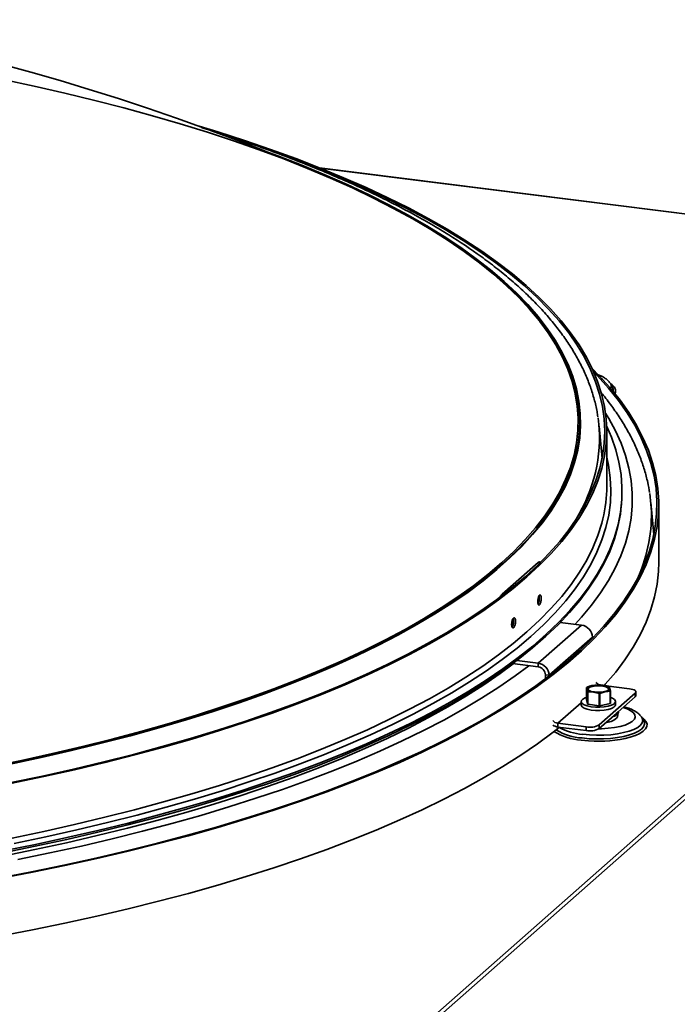
# Model space of a CAD drawing. Units: inches. Extents: x 0 to 154, y 0 to 99.
# Drawn here: x 143 to 146, y 38 to 42 of the extents above; entities that cross this region are included whole.
import ezdxf

# ---------------------------------------------------------------- set-up
doc = ezdxf.new("R2010")
doc.units = ezdxf.units.IN
doc.header["$MEASUREMENT"] = 0
doc.layers.add('SLD-0', color=7, linetype='Continuous')

msp = doc.modelspace()

# ---------------------------------------------------------------- linework, layer by layer
at = {"layer": 'SLD-0', "color": 7, "linetype": 'Continuous', "lineweight": 35}
for p, q in [((143.4016, 42.0422), (143.5292, 42.0152)), ((143.5292, 42.0152), (143.6541, 41.9869)), ((143.6541, 41.9869), (143.7765, 41.9574)), ((143.7765, 41.9574), (143.896, 41.9266)), ((143.896, 41.9266), (144.0127, 41.8947)), ((144.0127, 41.8947), (144.1263, 41.8615)), ((144.1263, 41.8615), (144.2369, 41.8272)), ((144.2037, 41.8515), (144.2794, 41.8283)), ((144.2369, 41.8272), (144.3442, 41.7918)), ((144.2794, 41.8283), (144.3889, 41.7929)), ((144.3442, 41.7918), (144.4483, 41.7553)), ((144.3648, 41.797), (144.383, 41.7909)), ((144.383, 41.7909), (144.489, 41.7546)), ((144.3889, 41.7929), (144.4951, 41.7565)), ((144.4483, 41.7553), (144.5489, 41.7178)), ((144.489, 41.7546), (144.5917, 41.7172)), ((144.4951, 41.7565), (144.5979, 41.719)), ((144.5415, 41.7223), (144.5539, 41.7175)), ((144.5489, 41.7178), (144.6461, 41.6792)), ((144.5539, 41.7175), (144.6285, 41.6881)), ((144.5917, 41.7172), (144.691, 41.6787)), ((144.5979, 41.719), (144.6974, 41.6805)), ((144.6461, 41.6792), (144.7397, 41.6397)), ((144.691, 41.6787), (144.7867, 41.6393)), ((147.7531, 41.2961), (144.6953, 41.6813)), ((144.6974, 41.6805), (144.7932, 41.641)), ((144.7397, 41.6397), (144.8295, 41.5992)), ((144.7867, 41.6393), (144.8788, 41.599)), ((144.7932, 41.641), (144.8855, 41.6006)), ((144.8295, 41.5992), (144.9157, 41.5579)), ((144.8788, 41.599), (144.9672, 41.5577)), ((144.8855, 41.6006), (144.9741, 41.5593)), ((144.9157, 41.5579), (144.9979, 41.5156)), ((144.9672, 41.5577), (145.0518, 41.5156)), ((144.9741, 41.5593), (145.0588, 41.5171)), ((144.9979, 41.5156), (145.0763, 41.4726)), ((145.0518, 41.5156), (145.1326, 41.4726)), ((145.0588, 41.5171), (145.1397, 41.474)), ((145.0763, 41.4726), (145.1507, 41.4288)), ((145.1326, 41.4726), (145.2095, 41.4288)), ((145.1397, 41.474), (145.2167, 41.4302)), ((145.1507, 41.4288), (145.221, 41.3842)), ((145.2095, 41.4288), (145.2823, 41.3843)), ((145.2167, 41.4302), (145.2897, 41.3856)), ((145.221, 41.3842), (145.2871, 41.339)), ((145.2823, 41.3843), (145.3511, 41.3391)), ((145.2897, 41.3856), (145.3586, 41.3403)), ((145.2871, 41.339), (145.3491, 41.2931)), ((145.3511, 41.3391), (145.4157, 41.2932)), ((145.3586, 41.3403), (145.4233, 41.2943)), ((145.3491, 41.2931), (145.4068, 41.2465)), ((145.4157, 41.2932), (145.4762, 41.2466)), ((145.4233, 41.2943), (145.4839, 41.2477)), ((145.4068, 41.2465), (145.4603, 41.1994)), ((145.4762, 41.2466), (145.5324, 41.1995)), ((145.4839, 41.2477), (145.5402, 41.2005)), ((145.4603, 41.1994), (145.5093, 41.1518)), ((145.5324, 41.1995), (145.5843, 41.1518)), ((145.5402, 41.2005), (145.5922, 41.1527)), ((145.5093, 41.1518), (145.554, 41.1037)), ((145.5843, 41.1518), (145.6319, 41.1037)), ((145.5922, 41.1527), (145.6398, 41.1045)), ((145.554, 41.1037), (145.5942, 41.0552)), ((145.6319, 41.1037), (145.6751, 41.055)), ((145.6398, 41.1045), (145.6831, 41.0558)), ((145.5942, 41.0552), (145.5956, 41.0534)), ((145.6751, 41.055), (145.7138, 41.006)), ((145.6831, 41.0558), (145.7219, 41.0067)), ((145.7138, 41.006), (145.7481, 40.9566)), ((145.7219, 41.0067), (145.7563, 40.9572)), ((145.7481, 40.9566), (145.7779, 40.9069)), ((145.7563, 40.9572), (145.7861, 40.9074)), ((145.7779, 40.9069), (145.8032, 40.8569)), ((145.7861, 40.9074), (145.8115, 40.8573)), ((145.8032, 40.8569), (145.824, 40.8066)), ((145.839, 40.8309), (145.8098, 40.8608)), ((145.8115, 40.8573), (145.8323, 40.807)), ((145.832, 40.8302), (145.8163, 40.8465)), ((145.824, 40.8066), (145.8402, 40.7562)), ((145.8767, 40.7803), (145.832, 40.8302)), ((145.8323, 40.807), (145.8485, 40.7565)), ((145.8837, 40.781), (145.839, 40.8309)), ((145.8834, 40.8005), (145.8843, 40.7992)), ((145.8918, 40.7871), (145.8843, 40.7992)), ((145.8402, 40.7562), (145.8518, 40.7056)), ((145.8485, 40.7565), (145.8601, 40.7058)), ((145.9169, 40.7301), (145.8767, 40.7803)), ((145.924, 40.7307), (145.8837, 40.781)), ((145.8932, 40.7848), (145.8918, 40.7871)), ((145.9526, 40.6795), (145.9169, 40.7301)), ((145.9597, 40.68), (145.924, 40.7307)), ((145.8518, 40.7056), (145.8588, 40.655)), ((145.8601, 40.7058), (145.8672, 40.6551)), ((145.9838, 40.6285), (145.9526, 40.6795)), ((145.991, 40.629), (145.9597, 40.68)), ((145.8339, 40.6592), (145.8374, 40.6322)), ((145.8588, 40.655), (145.8613, 40.6043)), ((145.8672, 40.6551), (145.8696, 40.6043)), ((145.8374, 40.6322), (145.8403, 40.5901)), ((145.8504, 40.4927), (145.8382, 40.6247)), ((145.8613, 40.6043), (145.8591, 40.5536)), ((145.8696, 40.6043), (145.8674, 40.5535)), ((145.8692, 40.6237), (145.8884, 40.5795)), ((145.8696, 40.3786), (145.8696, 40.6028)), ((146.0104, 40.5773), (145.9838, 40.6285)), ((146.0176, 40.5776), (145.991, 40.629)), ((145.8884, 40.5795), (145.9061, 40.5286)), ((146.0324, 40.5258), (146.0104, 40.5773)), ((146.0397, 40.5261), (146.0176, 40.5776)), ((145.8591, 40.5536), (145.8523, 40.5029)), ((145.8674, 40.5535), (145.8607, 40.5028)), ((145.9061, 40.5286), (145.9193, 40.4776)), ((146.0498, 40.4741), (146.0324, 40.5258)), ((146.0571, 40.4743), (146.0397, 40.5261)), ((145.8523, 40.5029), (145.841, 40.4523)), ((145.8607, 40.5028), (145.8493, 40.4521)), ((145.9193, 40.4776), (145.9278, 40.4266)), ((146.0627, 40.4223), (146.0498, 40.4741)), ((146.07, 40.4224), (146.0571, 40.4743)), ((145.841, 40.4523), (145.8251, 40.4019)), ((145.8493, 40.4521), (145.8334, 40.4016)), ((145.8251, 40.4019), (145.8046, 40.3517)), ((145.8334, 40.4016), (145.8128, 40.3513)), ((145.9278, 40.4266), (145.9317, 40.3754)), ((146.0709, 40.3703), (146.0627, 40.4223)), ((146.0782, 40.3704), (146.07, 40.4224)), ((145.9317, 40.3754), (145.931, 40.3242)), ((146.0744, 40.3183), (146.0709, 40.3703)), ((146.0818, 40.3184), (146.0782, 40.3704)), ((145.8046, 40.3517), (145.7796, 40.3016)), ((145.8128, 40.3513), (145.7878, 40.3012)), ((145.931, 40.3242), (145.9257, 40.2731)), ((146.0451, 40.3489), (146.0502, 40.3061)), ((146.0617, 40.182), (146.0496, 40.3129)), ((146.0734, 40.2663), (146.0744, 40.3183)), ((146.0807, 40.2663), (146.0818, 40.3184)), ((145.7796, 40.3016), (145.75, 40.2519)), ((145.7878, 40.3012), (145.7582, 40.2513)), ((145.9257, 40.2731), (145.9158, 40.222)), ((145.9288, 40.2971), (145.925, 40.2653)), ((145.9288, 40.2971), (145.9295, 40.305)), ((146.0502, 40.3061), (146.0518, 40.2759)), ((146.0819, 40.0687), (146.0819, 40.3044)), ((145.75, 40.2519), (145.716, 40.2025)), ((145.7582, 40.2513), (145.7241, 40.2018)), ((145.925, 40.2653), (145.915, 40.2142)), ((146.0676, 40.2144), (146.0734, 40.2663)), ((146.075, 40.2142), (146.0807, 40.2663)), ((145.716, 40.2025), (145.6775, 40.1534)), ((145.7241, 40.2018), (145.6855, 40.1527)), ((145.915, 40.2142), (145.9005, 40.1633)), ((145.9158, 40.222), (145.9012, 40.1711)), ((146.0573, 40.1625), (146.0676, 40.2144)), ((146.0627, 40.1866), (146.0602, 40.198)), ((146.0646, 40.1623), (146.075, 40.2142)), ((145.6775, 40.1534), (145.6346, 40.1048)), ((145.6855, 40.1527), (145.6425, 40.1039)), ((145.9005, 40.1633), (145.8814, 40.1125)), ((145.9012, 40.1711), (145.8821, 40.1203)), ((146.0423, 40.1107), (146.0573, 40.1625)), ((146.0496, 40.1104), (146.0646, 40.1623)), ((146.0627, 40.1865), (146.0627, 40.1866)), ((145.8814, 40.1125), (145.8577, 40.0619)), ((145.8821, 40.1203), (145.8584, 40.0697)), ((145.6346, 40.1048), (145.5873, 40.0566)), ((145.6425, 40.1039), (145.5951, 40.0557)), ((146.0228, 40.0591), (146.0423, 40.1107)), ((146.03, 40.0588), (146.0496, 40.1104)), ((145.5888, 40.0675), (145.4415, 39.9376)), ((145.5873, 40.0566), (145.5356, 40.0089)), ((145.5951, 40.0557), (145.5434, 40.0079)), ((145.5888, 40.0675), (145.5917, 40.0693)), ((145.5917, 40.0693), (145.5941, 40.0696)), ((145.5998, 40.0688), (145.5941, 40.0696)), ((145.8577, 40.0619), (145.8295, 40.0116)), ((145.8584, 40.0697), (145.8302, 40.0194)), ((145.9986, 40.0077), (146.0228, 40.0591)), ((146.0058, 40.0073), (146.03, 40.0588)), ((146.075, 39.9785), (146.0807, 40.0306)), ((146.0807, 40.0306), (146.0819, 40.0687)), ((145.5356, 40.0089), (145.4796, 39.9617)), ((145.5434, 40.0079), (145.4873, 39.9607)), ((145.8295, 40.0116), (145.7967, 39.9616)), ((145.8302, 40.0194), (145.7974, 39.9694)), ((145.9699, 39.9566), (145.9986, 40.0077)), ((145.9771, 39.9561), (146.0058, 40.0073)), ((145.4796, 39.9617), (145.4194, 39.9151)), ((145.4873, 39.9607), (145.427, 39.914)), ((145.7967, 39.9616), (145.7595, 39.912)), ((145.7974, 39.9694), (145.7602, 39.9198)), ((145.9366, 39.9058), (145.9699, 39.9566)), ((145.9438, 39.9053), (145.9771, 39.9561)), ((146.0646, 39.9266), (146.075, 39.9785)), ((145.4194, 39.9151), (145.355, 39.8692)), ((145.427, 39.914), (145.3625, 39.868)), ((145.5908, 39.922), (145.5907, 39.9252)), ((145.7595, 39.912), (145.7178, 39.8628)), ((145.7602, 39.9198), (145.7185, 39.8705)), ((146.0496, 39.8747), (146.0646, 39.9266)), ((145.355, 39.8692), (145.2865, 39.8239)), ((145.7185, 39.8705), (145.6723, 39.8217)), ((145.8988, 39.8554), (145.9366, 39.9058)), ((145.9059, 39.8547), (145.9438, 39.9053)), ((146.03, 39.8231), (146.0496, 39.8747)), ((145.3625, 39.868), (145.2939, 39.8226)), ((145.4847, 39.8284), (145.4844, 39.8334)), ((145.7178, 39.8628), (145.6716, 39.8139)), ((145.8566, 39.8053), (145.8988, 39.8554)), ((145.8636, 39.8046), (145.9059, 39.8547)), ((145.2865, 39.8239), (145.2139, 39.7794)), ((145.2939, 39.8226), (145.2212, 39.778)), ((145.5896, 39.6552), (145.7664, 39.8111)), ((145.6716, 39.8139), (145.6211, 39.7656)), ((145.6723, 39.8217), (145.6218, 39.7734)), ((145.6796, 39.822), (145.7664, 39.8111)), ((145.8099, 39.7557), (145.8566, 39.8053)), ((145.8168, 39.7549), (145.8636, 39.8046)), ((146.0058, 39.7716), (146.03, 39.8231)), ((145.2139, 39.7794), (145.1373, 39.7356)), ((145.2212, 39.778), (145.1444, 39.7341)), ((145.6211, 39.7656), (145.5663, 39.7178)), ((145.6218, 39.7734), (145.567, 39.7256)), ((145.8109, 39.7621), (145.6341, 39.6062)), ((145.7588, 39.7066), (145.8099, 39.7557)), ((145.7656, 39.7057), (145.8168, 39.7549)), ((145.8111, 39.7569), (145.8109, 39.7621)), ((145.9771, 39.7204), (146.0058, 39.7716)), ((145.1373, 39.7356), (145.0567, 39.6925)), ((145.1444, 39.7341), (145.0638, 39.691)), ((145.5663, 39.7178), (145.5072, 39.6706)), ((145.567, 39.7256), (145.5078, 39.6783)), ((145.9438, 39.6696), (145.9771, 39.7204)), ((145.0567, 39.6925), (144.9723, 39.6503)), ((145.0638, 39.691), (144.9792, 39.6488)), ((145.5072, 39.6706), (145.4438, 39.624)), ((145.5078, 39.6783), (145.4445, 39.6317)), ((145.7033, 39.658), (145.7588, 39.7066)), ((145.7101, 39.657), (145.7656, 39.7057)), ((145.9059, 39.619), (145.9438, 39.6696)), ((144.9723, 39.6503), (144.8842, 39.609)), ((144.9792, 39.6488), (144.8909, 39.6074)), ((145.4445, 39.6317), (145.3769, 39.5858)), ((145.4843, 39.6534), (145.5896, 39.6401)), ((145.5015, 39.6663), (145.5896, 39.6552)), ((145.5896, 39.6401), (145.5896, 39.6552)), ((145.6435, 39.6099), (145.7033, 39.658)), ((145.6502, 39.6089), (145.7101, 39.657)), ((144.8842, 39.609), (144.7923, 39.5686)), ((144.8909, 39.6074), (144.7988, 39.5669)), ((145.4438, 39.624), (145.3763, 39.5781)), ((145.5795, 39.5625), (145.6435, 39.6099)), ((145.5861, 39.5615), (145.6502, 39.6089)), ((145.6341, 39.6062), (145.6192, 39.6076)), ((145.6192, 39.6076), (145.6197, 39.5919)), ((145.6341, 39.6062), (145.6343, 39.6028)), ((145.8636, 39.5689), (145.9059, 39.619)), ((144.7923, 39.5686), (144.6968, 39.5291)), ((144.7988, 39.5669), (144.7032, 39.5274)), ((145.3763, 39.5781), (145.3046, 39.5328)), ((145.3769, 39.5858), (145.3053, 39.5405)), ((145.5112, 39.5157), (145.5795, 39.5625)), ((145.5178, 39.5146), (145.5861, 39.5615)), ((145.7864, 39.5556), (145.7864, 39.5054)), ((145.7885, 39.552), (145.7892, 39.5541)), ((145.7886, 39.55), (145.7885, 39.552)), ((145.7907, 39.5387), (145.7886, 39.55)), ((145.7892, 39.5541), (145.7906, 39.5561)), ((145.7906, 39.5561), (145.7929, 39.558)), ((145.7957, 39.558), (145.7913, 39.5533)), ((145.7913, 39.5533), (145.7918, 39.5485)), ((145.7918, 39.5485), (145.7969, 39.5439)), ((145.7929, 39.558), (145.7958, 39.5597)), ((145.7947, 39.5528), (145.7934, 39.5479)), ((145.7934, 39.5479), (145.795, 39.5451)), ((145.8009, 39.5572), (145.7947, 39.5528)), ((145.8043, 39.5619), (145.7957, 39.558)), ((145.7958, 39.5597), (145.7995, 39.5614)), ((145.7995, 39.5614), (145.8037, 39.5629)), ((145.8113, 39.5606), (145.8009, 39.5572)), ((145.8037, 39.5629), (145.8085, 39.5641)), ((145.8163, 39.5647), (145.8043, 39.5619)), ((145.8047, 39.5632), (145.8046, 39.5631)), ((145.8245, 39.5626), (145.8113, 39.5606)), ((145.8303, 39.566), (145.8163, 39.5647)), ((145.8391, 39.5631), (145.8245, 39.5626)), ((145.8449, 39.5657), (145.8303, 39.566)), ((145.8532, 39.5618), (145.8391, 39.5631)), ((145.8585, 39.5639), (145.8449, 39.5657)), ((145.8651, 39.559), (145.8532, 39.5618)), ((145.8695, 39.5607), (145.8585, 39.5639)), ((145.8597, 39.5646), (145.8636, 39.5689)), ((145.8734, 39.555), (145.8651, 39.559)), ((145.8676, 39.5626), (145.9618, 39.5508)), ((145.8768, 39.5565), (145.8695, 39.5607)), ((145.8772, 39.5503), (145.8734, 39.555)), ((145.8759, 39.5454), (145.8772, 39.5503)), ((145.8796, 39.5517), (145.8768, 39.5565)), ((145.8777, 39.5469), (145.8796, 39.5517)), ((145.8798, 39.5582), (145.882, 39.5526)), ((145.8814, 39.5486), (145.88, 39.5466)), ((145.8821, 39.5506), (145.8814, 39.5486)), ((145.882, 39.5526), (145.8821, 39.5506)), ((145.9691, 39.5496), (145.9618, 39.5508)), ((145.9756, 39.5479), (145.9691, 39.5496)), ((145.981, 39.5458), (145.9756, 39.5479)), ((144.6968, 39.5291), (144.5977, 39.4906)), ((144.7032, 39.5274), (144.604, 39.4888)), ((145.3046, 39.5328), (145.2289, 39.4883)), ((145.3053, 39.5405), (145.2296, 39.496)), ((145.4389, 39.4697), (145.5112, 39.5157)), ((145.4453, 39.4685), (145.5178, 39.5146)), ((145.7661, 39.5024), (145.7717, 39.5082)), ((145.7717, 39.5082), (145.7816, 39.5134)), ((145.7816, 39.5134), (145.7864, 39.5151)), ((145.7907, 39.4885), (145.7907, 39.5387)), ((145.7923, 39.5379), (145.7923, 39.4878)), ((145.7969, 39.5439), (145.8062, 39.5401)), ((145.8062, 39.5401), (145.8187, 39.5376)), ((145.8385, 39.5307), (145.8154, 39.5372)), ((145.8187, 39.5376), (145.8329, 39.5365)), ((145.8329, 39.5365), (145.8474, 39.5371)), ((145.8385, 39.4805), (145.8385, 39.5307)), ((145.9861, 39.5329), (145.8388, 39.4029)), ((145.8411, 39.5308), (145.8411, 39.4806)), ((145.8474, 39.5371), (145.8606, 39.5392)), ((145.8606, 39.5392), (145.8711, 39.5426)), ((145.8669, 39.5398), (145.8621, 39.5385)), ((145.8711, 39.5412), (145.8669, 39.5398)), ((145.8711, 39.5426), (145.8777, 39.5469)), ((145.8748, 39.5429), (145.8711, 39.5412)), ((145.8777, 39.5447), (145.8748, 39.5429)), ((145.8756, 39.5451), (145.8759, 39.5454)), ((145.88, 39.5466), (145.8777, 39.5447)), ((145.883, 39.4903), (145.883, 39.5405)), ((145.8842, 39.5413), (145.8842, 39.4911)), ((145.8842, 39.5151), (145.893, 39.5117)), ((145.893, 39.5117), (145.9014, 39.5062)), ((145.9861, 39.5178), (145.9162, 39.4561)), ((145.9851, 39.5435), (145.981, 39.5458)), ((145.9877, 39.5409), (145.9851, 39.5435)), ((145.9861, 39.5329), (145.9882, 39.5355)), ((145.9861, 39.5329), (145.9861, 39.5178)), ((145.9882, 39.5204), (145.9861, 39.5178)), ((145.9887, 39.5382), (145.9877, 39.5409)), ((145.9882, 39.5355), (145.9887, 39.5382)), ((145.9888, 39.5227), (145.9882, 39.5204)), ((145.9888, 39.5227), (145.9888, 39.5378)), ((144.5977, 39.4906), (144.4952, 39.4532)), ((144.604, 39.4888), (144.5013, 39.4513)), ((145.2289, 39.4883), (145.1493, 39.4445)), ((145.2296, 39.496), (145.1499, 39.4522)), ((145.3624, 39.4243), (145.4389, 39.4697)), ((145.3688, 39.4231), (145.4453, 39.4685)), ((145.765, 39.4983), (145.765, 39.485)), ((145.7652, 39.483), (145.765, 39.485)), ((145.7652, 39.4963), (145.7661, 39.5024)), ((145.7692, 39.4903), (145.7652, 39.4963)), ((145.7692, 39.4771), (145.7652, 39.483)), ((145.7776, 39.4849), (145.7692, 39.4903)), ((145.7776, 39.4716), (145.7692, 39.4771)), ((145.7899, 39.4804), (145.7776, 39.4849)), ((145.7899, 39.4671), (145.7776, 39.4716)), ((145.7907, 39.4885), (145.7864, 39.5054)), ((145.8054, 39.4771), (145.7899, 39.4804)), ((145.8054, 39.4638), (145.7899, 39.4671)), ((145.8385, 39.4805), (145.7923, 39.4878)), ((145.8229, 39.4752), (145.8054, 39.4771)), ((145.8412, 39.4749), (145.8229, 39.4752)), ((145.883, 39.4903), (145.8411, 39.4806)), ((145.8592, 39.4762), (145.8412, 39.4749)), ((145.8755, 39.479), (145.8592, 39.4762)), ((145.889, 39.4832), (145.8755, 39.479)), ((145.889, 39.4699), (145.8755, 39.4658)), ((145.8989, 39.4883), (145.889, 39.4832)), ((145.8989, 39.4751), (145.889, 39.4699)), ((145.9045, 39.4941), (145.8989, 39.4883)), ((145.9045, 39.4809), (145.8989, 39.4751)), ((145.9014, 39.5062), (145.9054, 39.5003)), ((145.9054, 39.5003), (145.9045, 39.4941)), ((145.9056, 39.485), (145.9045, 39.4809)), ((145.9056, 39.485), (145.9056, 39.4983)), ((144.4952, 39.4532), (144.3894, 39.4167)), ((144.5013, 39.4513), (144.3953, 39.4148)), ((145.1493, 39.4445), (145.0657, 39.4016)), ((145.1499, 39.4522), (145.0663, 39.4093)), ((145.8229, 39.462), (145.8054, 39.4638)), ((145.8412, 39.4617), (145.8229, 39.462)), ((145.9087, 39.4495), (145.8388, 39.3879)), ((145.8592, 39.463), (145.8412, 39.4617)), ((145.8755, 39.4658), (145.8592, 39.463)), ((145.915, 39.4555), (145.9081, 39.4502)), ((145.9133, 39.4358), (145.9164, 39.4522)), ((145.9167, 39.4577), (145.915, 39.4555)), ((145.917, 39.4542), (145.9176, 39.4574)), ((146.0203, 39.4212), (146.0127, 39.4332)), ((144.3894, 39.4167), (144.2803, 39.3814)), ((144.3953, 39.4148), (144.286, 39.3794)), ((145.0657, 39.4016), (144.9783, 39.3596)), ((145.0663, 39.4093), (144.9789, 39.3672)), ((145.282, 39.3798), (145.3624, 39.4243)), ((145.2882, 39.3785), (145.3688, 39.4231)), ((145.6502, 39.3732), (145.6761, 39.3935)), ((145.6694, 39.4094), (145.7851, 39.3949)), ((145.6694, 39.4094), (145.6694, 39.3943)), ((145.6694, 39.3943), (145.7851, 39.3798)), ((145.7851, 39.3949), (145.7851, 39.3798)), ((145.8388, 39.4029), (145.8388, 39.3879)), ((144.1681, 39.3472), (144.0528, 39.3141)), ((144.2803, 39.3814), (144.1681, 39.3472)), ((144.286, 39.3794), (144.1736, 39.3451)), ((144.9783, 39.3596), (144.8871, 39.3184)), ((144.9789, 39.3672), (144.8877, 39.3261)), ((145.1976, 39.336), (145.282, 39.3798)), ((145.2037, 39.3347), (145.2882, 39.3785)), ((145.5861, 39.3258), (145.6502, 39.3732)), ((144.0528, 39.3141), (143.9345, 39.2822)), ((144.0581, 39.3119), (143.9397, 39.28)), ((144.1736, 39.3451), (144.0581, 39.3119)), ((144.8871, 39.3184), (144.7923, 39.2782)), ((144.8877, 39.3261), (144.7928, 39.2858)), ((145.1093, 39.2931), (145.1976, 39.336)), ((145.1153, 39.2917), (145.2037, 39.3347)), ((145.5178, 39.2789), (145.5861, 39.3258)), ((143.9345, 39.2822), (143.8135, 39.2515)), ((143.9397, 39.28), (143.8184, 39.2492)), ((144.7923, 39.2782), (144.6938, 39.2389)), ((144.7928, 39.2858), (144.6944, 39.2466)), ((145.0173, 39.2512), (145.1093, 39.2931)), ((145.0232, 39.2497), (145.1153, 39.2917)), ((145.4453, 39.2328), (145.5178, 39.2789)), ((143.8135, 39.2515), (143.6897, 39.222)), ((143.8184, 39.2492), (143.6944, 39.2197)), ((144.6938, 39.2389), (144.5919, 39.2006)), ((144.6944, 39.2466), (144.5925, 39.2083)), ((144.9216, 39.2101), (145.0173, 39.2512)), ((144.9273, 39.2086), (145.0232, 39.2497)), ((145.3688, 39.1874), (145.4453, 39.2328)), ((143.5633, 39.1938), (143.4344, 39.1668)), ((143.5678, 39.1914), (143.4387, 39.1645)), ((143.6897, 39.222), (143.5633, 39.1938)), ((143.6944, 39.2197), (143.5678, 39.1914)), ((144.5919, 39.2006), (144.4866, 39.1634)), ((144.5925, 39.2083), (144.4871, 39.1711)), ((144.8222, 39.17), (144.9216, 39.2101)), ((144.8278, 39.1684), (144.9273, 39.2086)), ((145.2882, 39.1428), (145.3688, 39.1874)), ((144.4866, 39.1634), (144.378, 39.1272)), ((144.4871, 39.1711), (144.3785, 39.1349)), ((144.7193, 39.1309), (144.8222, 39.17)), ((144.7248, 39.1293), (144.8278, 39.1684)), ((144.378, 39.1272), (144.2661, 39.0922)), ((144.3785, 39.1349), (144.2666, 39.0998)), ((144.613, 39.0928), (144.7193, 39.1309)), ((144.6183, 39.0912), (144.7248, 39.1293)), ((145.2037, 39.099), (145.2882, 39.1428)), ((144.1516, 39.0659), (144.0337, 39.0332)), ((144.2661, 39.0922), (144.1512, 39.0583)), ((144.2666, 39.0998), (144.1516, 39.0659)), ((144.5033, 39.0559), (144.613, 39.0928)), ((144.5085, 39.0541), (144.6183, 39.0912)), ((145.1153, 39.056), (145.2037, 39.099)), ((144.0332, 39.0255), (143.9123, 38.994)), ((144.0337, 39.0332), (143.9128, 39.0016)), ((144.1512, 39.0583), (144.0332, 39.0255)), ((144.3904, 39.02), (144.5033, 39.0559)), ((144.3954, 39.0182), (144.5085, 39.0541)), ((145.0232, 39.014), (145.1153, 39.056)), ((143.9123, 38.994), (143.7887, 38.9637)), ((143.9128, 39.0016), (143.7891, 38.9713)), ((144.1552, 38.9516), (144.2744, 38.9852)), ((144.1599, 38.9497), (144.2792, 38.9834)), ((144.2744, 38.9852), (144.3904, 39.02)), ((144.2792, 38.9834), (144.3954, 39.0182)), ((144.9273, 38.9729), (145.0232, 39.014)), ((143.7887, 38.9637), (143.6624, 38.9346)), ((143.7891, 38.9713), (143.6628, 38.9422)), ((144.0332, 38.9192), (144.1552, 38.9516)), ((144.0377, 38.9173), (144.1599, 38.9497)), ((144.8278, 38.9327), (144.9273, 38.9729)), ((143.5335, 38.9068), (143.4021, 38.8803)), ((143.5339, 38.9144), (143.4025, 38.8879)), ((143.6624, 38.9346), (143.5335, 38.9068)), ((143.6628, 38.9422), (143.5339, 38.9144)), ((143.9083, 38.8881), (144.0332, 38.9192)), ((143.9126, 38.8861), (144.0377, 38.9173)), ((144.7248, 38.8936), (144.8278, 38.9327)), ((143.7807, 38.8582), (143.9083, 38.8881)), ((143.7848, 38.8561), (143.9126, 38.8861)), ((144.6183, 38.8554), (144.7248, 38.8936)), ((143.5178, 38.8022), (143.6505, 38.8295)), ((143.5215, 38.8001), (143.6544, 38.8275)), ((143.6505, 38.8295), (143.7807, 38.8582)), ((143.6544, 38.8275), (143.7848, 38.8561)), ((144.5085, 38.8184), (144.6183, 38.8554)), ((143.3827, 38.7762), (143.5178, 38.8022)), ((143.3862, 38.774), (143.5215, 38.8001)), ((144.2792, 38.7477), (144.3954, 38.7825)), ((144.3954, 38.7825), (144.5085, 38.8184)), ((144.1599, 38.714), (144.2792, 38.7477)), ((144.0377, 38.6816), (144.1599, 38.714)), ((143.9126, 38.6504), (144.0377, 38.6816)), ((143.7848, 38.6204), (143.9126, 38.6504)), ((143.5215, 38.5644), (143.6544, 38.5918)), ((143.6544, 38.5918), (143.7848, 38.6204)), ((143.3862, 38.5383), (143.5215, 38.5644))]:
    msp.add_line(p, q, dxfattribs=at)
at = {"layer": 'SLD-0', "color": 8, "linetype": 'Continuous', "lineweight": 35}
for p, q in [((144.4761, 41.7484), (144.5245, 41.7304)), ((144.5245, 41.7304), (144.6225, 41.6923)), ((144.6225, 41.6923), (144.7169, 41.6532)), ((144.6285, 41.6881), (144.6512, 41.6789)), ((144.6512, 41.6789), (144.7448, 41.6394)), ((148.2322, 41.235), (144.698, 41.6803)), ((144.7169, 41.6532), (144.8078, 41.6132)), ((144.7448, 41.6394), (144.8348, 41.5989)), ((144.8078, 41.6132), (144.895, 41.5722)), ((144.8348, 41.5989), (144.9211, 41.5574)), ((144.895, 41.5722), (144.9783, 41.5304)), ((144.9211, 41.5574), (145.0035, 41.5152)), ((144.9783, 41.5304), (145.0578, 41.4878)), ((145.0035, 41.5152), (145.0819, 41.4721)), ((145.0578, 41.4878), (145.1334, 41.4444)), ((145.0819, 41.4721), (145.1564, 41.4282)), ((145.1334, 41.4444), (145.2049, 41.4002)), ((145.1564, 41.4282), (145.2268, 41.3836)), ((145.2049, 41.4002), (145.2724, 41.3553)), ((145.2268, 41.3836), (145.293, 41.3383)), ((145.2724, 41.3553), (145.3357, 41.3098)), ((145.293, 41.3383), (145.3551, 41.2923)), ((145.3357, 41.3098), (145.3949, 41.2636)), ((145.3551, 41.2923), (145.4129, 41.2457)), ((145.3949, 41.2636), (145.4498, 41.2168)), ((145.4129, 41.2457), (145.4664, 41.1985)), ((145.4498, 41.2168), (145.5004, 41.1696)), ((145.4664, 41.1985), (145.5155, 41.1509)), ((145.5004, 41.1696), (145.5466, 41.1218)), ((145.5155, 41.1509), (145.5603, 41.1027)), ((145.5466, 41.1218), (145.5885, 41.0736)), ((145.5603, 41.1027), (145.6006, 41.0541)), ((145.5885, 41.0736), (145.6259, 41.0249)), ((145.5956, 41.0534), (145.63, 41.0063)), ((145.6006, 41.0541), (145.6363, 41.0051)), ((145.6259, 41.0249), (145.6588, 40.9759)), ((145.63, 41.0063), (145.6612, 40.957)), ((145.6363, 41.0051), (145.6676, 40.9558)), ((145.6588, 40.9759), (145.6873, 40.9266)), ((145.6612, 40.957), (145.6879, 40.9075)), ((145.6676, 40.9558), (145.6943, 40.9062)), ((145.6873, 40.9266), (145.7112, 40.8771)), ((144.6742, 37.7826), (148.2078, 40.899)), ((148.2078, 40.8783), (144.6742, 37.7619)), ((145.6879, 40.9075), (145.71, 40.8577)), ((145.6943, 40.9062), (145.7165, 40.8563)), ((145.7112, 40.8771), (145.7306, 40.8273)), ((145.71, 40.8577), (145.7276, 40.8077)), ((145.7165, 40.8563), (145.7341, 40.8062)), ((145.7276, 40.8077), (145.7405, 40.7575)), ((145.7306, 40.8273), (145.7454, 40.7773)), ((145.7341, 40.8062), (145.747, 40.756)), ((145.8531, 40.8157), (145.8489, 40.8204)), ((145.8913, 40.7937), (145.8846, 40.7986)), ((145.7405, 40.7575), (145.7488, 40.7072)), ((145.7454, 40.7773), (145.7557, 40.7273)), ((145.747, 40.756), (145.7553, 40.7057)), ((145.9006, 40.784), (145.8913, 40.7937)), ((145.9053, 40.774), (145.9006, 40.784)), ((145.9031, 40.7576), (145.9054, 40.7638)), ((145.9054, 40.7638), (145.9053, 40.774)), ((145.7557, 40.7273), (145.7613, 40.6771)), ((145.7488, 40.7072), (145.7525, 40.6569)), ((145.7553, 40.7057), (145.759, 40.6553)), ((145.7613, 40.6771), (145.7624, 40.6269)), ((145.8645, 40.6786), (145.8777, 40.6568)), ((145.7525, 40.6569), (145.7515, 40.6066)), ((145.759, 40.6553), (145.7581, 40.6049)), ((145.8777, 40.6568), (145.9051, 40.6062)), ((145.7515, 40.6066), (145.746, 40.5562)), ((145.7581, 40.6049), (145.7525, 40.5545)), ((145.7624, 40.6269), (145.7588, 40.5767)), ((145.9051, 40.6062), (145.928, 40.5555)), ((145.746, 40.5562), (145.7358, 40.506)), ((145.7525, 40.5545), (145.7423, 40.5042)), ((145.7588, 40.5767), (145.7507, 40.5266)), ((145.928, 40.5555), (145.9463, 40.5045)), ((145.7507, 40.5266), (145.738, 40.4765)), ((145.738, 40.4765), (145.7208, 40.4267)), ((145.7358, 40.506), (145.721, 40.4559)), ((145.7423, 40.5042), (145.7274, 40.454)), ((145.8696, 40.4985), (145.8768, 40.4648)), ((145.9463, 40.5045), (145.9599, 40.4533)), ((145.721, 40.4559), (145.7015, 40.406)), ((145.7274, 40.454), (145.708, 40.404)), ((145.8768, 40.4648), (145.8839, 40.4139)), ((145.9599, 40.4533), (145.969, 40.402)), ((145.7015, 40.406), (145.6776, 40.3563)), ((145.708, 40.404), (145.684, 40.3543)), ((145.7208, 40.4267), (145.6989, 40.377)), ((145.8839, 40.4139), (145.8863, 40.3629)), ((145.969, 40.402), (145.9735, 40.3507)), ((145.6776, 40.3563), (145.649, 40.3068)), ((145.684, 40.3543), (145.6554, 40.3048)), ((145.6989, 40.377), (145.6726, 40.3276)), ((145.8863, 40.3629), (145.8842, 40.3119)), ((145.6726, 40.3276), (145.6417, 40.2784)), ((145.9735, 40.3507), (145.9734, 40.2994)), ((145.6417, 40.2784), (145.6063, 40.2296)), ((145.649, 40.3068), (145.6159, 40.2577)), ((145.6554, 40.3048), (145.6223, 40.2556)), ((145.8842, 40.3119), (145.8774, 40.261)), ((145.9734, 40.2994), (145.9687, 40.248)), ((145.6159, 40.2577), (145.5783, 40.2089)), ((145.6223, 40.2556), (145.5847, 40.2067)), ((145.8539, 40.2461), (145.8493, 40.2279)), ((145.8774, 40.261), (145.866, 40.2102)), ((145.9687, 40.248), (145.9593, 40.1968)), ((145.5783, 40.2089), (145.5363, 40.1606)), ((145.5847, 40.2067), (145.5426, 40.1583)), ((145.6063, 40.2296), (145.5665, 40.1812)), ((145.8493, 40.2279), (145.8334, 40.1774)), ((145.866, 40.2102), (145.85, 40.1595)), ((145.9593, 40.1968), (145.9454, 40.1456)), ((145.5363, 40.1606), (145.4898, 40.1127)), ((145.5426, 40.1583), (145.496, 40.1104)), ((145.5665, 40.1812), (145.5223, 40.1332)), ((145.8334, 40.1774), (145.8128, 40.1271)), ((145.85, 40.1595), (145.8294, 40.109)), ((145.4898, 40.1127), (145.439, 40.0653)), ((145.5223, 40.1332), (145.4737, 40.0857)), ((145.8128, 40.1271), (145.7878, 40.077)), ((145.9454, 40.1456), (145.9269, 40.0946)), ((145.4737, 40.0857), (145.4208, 40.0387)), ((145.496, 40.1104), (145.4451, 40.0629)), ((145.7878, 40.077), (145.7582, 40.0271)), ((145.8294, 40.109), (145.8042, 40.0588)), ((145.9269, 40.0946), (145.9038, 40.0439)), ((145.4208, 40.0387), (145.3637, 39.9923)), ((145.439, 40.0653), (145.3838, 40.0184)), ((145.4451, 40.0629), (145.3898, 40.016)), ((145.5973, 40.0664), (145.5888, 40.0675)), ((145.8042, 40.0588), (145.7746, 40.0088)), ((145.9038, 40.0439), (145.8762, 39.9933)), ((145.3637, 39.9923), (145.3023, 39.9464)), ((145.3838, 40.0184), (145.3243, 39.9721)), ((145.3898, 40.016), (145.3303, 39.9696)), ((145.7582, 40.0271), (145.7241, 39.9776)), ((145.7746, 40.0088), (145.7403, 39.9591)), ((145.8762, 39.9933), (145.844, 39.9431)), ((145.3243, 39.9721), (145.2606, 39.9265)), ((145.3303, 39.9696), (145.2665, 39.9239)), ((145.7241, 39.9776), (145.6855, 39.9285)), ((145.7403, 39.9591), (145.7017, 39.9098)), ((145.2606, 39.9265), (145.1928, 39.8815)), ((145.2665, 39.9239), (145.1986, 39.8789)), ((145.3023, 39.9464), (145.2367, 39.9012)), ((145.448, 39.9368), (145.4415, 39.9376)), ((145.6855, 39.9285), (145.6425, 39.8798)), ((145.7017, 39.9098), (145.6585, 39.8609)), ((145.844, 39.9431), (145.8074, 39.8932)), ((145.1928, 39.8815), (145.1208, 39.8372)), ((145.1986, 39.8789), (145.1265, 39.8345)), ((145.2367, 39.9012), (145.167, 39.8567)), ((145.6425, 39.8798), (145.5951, 39.8315)), ((145.8074, 39.8932), (145.7663, 39.8437)), ((145.1208, 39.8372), (145.0448, 39.7937)), ((145.1265, 39.8345), (145.0504, 39.791)), ((145.167, 39.8567), (145.0933, 39.813)), ((145.5951, 39.8315), (145.5434, 39.7837)), ((145.6585, 39.8609), (145.611, 39.8125)), ((145.7663, 39.8437), (145.7397, 39.8144)), ((145.0448, 39.7937), (144.9648, 39.751)), ((145.0504, 39.791), (144.9703, 39.7482)), ((145.0933, 39.813), (145.0156, 39.7699)), ((145.611, 39.8125), (145.559, 39.7645)), ((144.9648, 39.751), (144.881, 39.7092)), ((145.0156, 39.7699), (144.934, 39.7277)), ((145.5434, 39.7837), (145.4873, 39.7365)), ((145.559, 39.7645), (145.5028, 39.7171)), ((144.881, 39.7092), (144.7933, 39.6682)), ((144.934, 39.7277), (144.8486, 39.6864)), ((144.9703, 39.7482), (144.8863, 39.7063)), ((145.4873, 39.7365), (145.427, 39.6898)), ((145.5028, 39.7171), (145.4423, 39.6703)), ((144.7933, 39.6682), (144.7019, 39.6281)), ((144.8486, 39.6864), (144.7595, 39.6459)), ((144.8863, 39.7063), (144.7986, 39.6652)), ((145.427, 39.6898), (145.3625, 39.6438)), ((145.4423, 39.6703), (145.3776, 39.6242)), ((144.7019, 39.6281), (144.6069, 39.5889)), ((144.7595, 39.6459), (144.6667, 39.6064)), ((144.7986, 39.6652), (144.707, 39.6251)), ((145.3625, 39.6438), (145.2939, 39.5985)), ((145.4874, 39.653), (145.4332, 39.6127)), ((145.5509, 39.645), (145.4953, 39.6036)), ((144.6069, 39.5889), (144.5083, 39.5508)), ((144.6667, 39.6064), (144.5703, 39.5678)), ((144.707, 39.6251), (144.6119, 39.5859)), ((145.2939, 39.5985), (145.2212, 39.5538)), ((145.3776, 39.6242), (145.3087, 39.5787)), ((145.4332, 39.6127), (145.3664, 39.5666)), ((145.4953, 39.6036), (145.4283, 39.5574)), ((144.5083, 39.5508), (144.4062, 39.5137)), ((144.5132, 39.5477), (144.411, 39.5106)), ((144.5703, 39.5678), (144.4704, 39.5302)), ((144.6119, 39.5859), (144.5132, 39.5477)), ((145.2212, 39.5538), (145.1444, 39.5099)), ((145.3087, 39.5787), (145.2357, 39.5339)), ((145.3664, 39.5666), (145.2955, 39.5212)), ((145.4283, 39.5574), (145.3573, 39.5118)), ((144.4062, 39.5137), (144.3008, 39.4776)), ((144.411, 39.5106), (144.3054, 39.4744)), ((144.4704, 39.5302), (144.3672, 39.4937)), ((145.1444, 39.5099), (145.0638, 39.4669)), ((145.2357, 39.5339), (145.1588, 39.4898)), ((145.2955, 39.5212), (145.2205, 39.4766)), ((145.3573, 39.5118), (145.2821, 39.467)), ((144.3008, 39.4776), (144.1921, 39.4427)), ((144.3054, 39.4744), (144.1966, 39.4394)), ((144.3672, 39.4937), (144.2606, 39.4582)), ((145.0638, 39.4669), (144.9792, 39.4246)), ((145.1588, 39.4898), (145.0778, 39.4466)), ((145.2205, 39.4766), (145.1415, 39.4327)), ((145.2821, 39.467), (145.203, 39.4229)), ((145.6694, 39.4094), (145.765, 39.4937)), ((145.9535, 39.4687), (145.9371, 39.4745)), ((145.9684, 39.4611), (145.9535, 39.4687)), ((144.1921, 39.4427), (144.0803, 39.4088)), ((144.1966, 39.4394), (144.0846, 39.4056)), ((144.2606, 39.4582), (144.1508, 39.4238)), ((145.0778, 39.4466), (144.993, 39.4042)), ((145.1415, 39.4327), (145.0586, 39.3897)), ((145.9789, 39.4528), (145.9684, 39.4611)), ((145.9849, 39.444), (145.9789, 39.4528)), ((145.9824, 39.4261), (145.9861, 39.435)), ((145.9861, 39.435), (145.9849, 39.444)), ((146.0127, 39.4332), (146.0142, 39.4306)), ((146.0211, 39.4266), (146.0131, 39.4327)), ((146.0142, 39.4306), (146.0165, 39.421)), ((146.0298, 39.4169), (146.0211, 39.4266)), ((144.038, 39.3906), (143.9222, 39.3585)), ((144.0803, 39.4088), (143.9654, 39.3762)), ((144.0846, 39.4056), (143.9696, 39.3728)), ((144.1508, 39.4238), (144.038, 39.3906)), ((144.9792, 39.4246), (144.8909, 39.3832)), ((144.993, 39.4042), (144.9044, 39.3627)), ((145.0586, 39.3897), (144.9717, 39.3475)), ((145.203, 39.4229), (145.12, 39.3797)), ((145.8378, 39.3871), (145.8485, 39.3873)), ((145.8485, 39.3873), (145.8751, 39.3889)), ((145.8751, 39.3889), (145.9005, 39.392)), ((145.9005, 39.392), (145.9237, 39.3966)), ((145.9237, 39.3966), (145.9441, 39.4025)), ((145.9441, 39.4025), (145.9611, 39.4096)), ((145.9611, 39.4096), (145.9739, 39.4175)), ((145.9739, 39.4175), (145.9824, 39.4261)), ((145.9959, 39.3929), (145.9803, 39.3846)), ((146.0073, 39.4018), (145.9959, 39.3929)), ((145.9994, 39.3771), (146.012, 39.386)), ((146.0142, 39.4113), (146.0073, 39.4018)), ((146.012, 39.386), (146.0203, 39.3955)), ((146.0165, 39.421), (146.0142, 39.4113)), ((146.0187, 39.377), (146.0283, 39.3866)), ((146.0231, 39.4152), (146.0203, 39.4212)), ((146.0203, 39.3955), (146.024, 39.4053)), ((146.024, 39.4053), (146.0231, 39.4152)), ((146.0283, 39.3866), (146.0335, 39.3966)), ((146.034, 39.4068), (146.0298, 39.4169)), ((146.0335, 39.3966), (146.034, 39.4068)), ((143.9222, 39.3585), (143.8035, 39.3276)), ((143.9654, 39.3762), (143.8475, 39.3447)), ((143.9696, 39.3728), (143.8516, 39.3413)), ((144.8909, 39.3832), (144.7988, 39.3427)), ((144.9044, 39.3627), (144.812, 39.3221)), ((144.9717, 39.3475), (144.8812, 39.3062)), ((145.12, 39.3797), (145.0331, 39.3372)), ((145.7685, 39.3494), (145.797, 39.3466)), ((145.7992, 39.3617), (145.7712, 39.3644)), ((145.797, 39.3466), (145.8264, 39.3454)), ((145.8282, 39.3605), (145.7992, 39.3617)), ((145.8264, 39.3454), (145.856, 39.3457)), ((145.8573, 39.3609), (145.8282, 39.3605)), ((145.856, 39.3457), (145.8851, 39.3476)), ((145.8859, 39.3629), (145.8573, 39.3609)), ((145.8851, 39.3476), (145.913, 39.3509)), ((145.9132, 39.3663), (145.8859, 39.3629)), ((145.913, 39.3509), (145.939, 39.3557)), ((145.9384, 39.3712), (145.9132, 39.3663)), ((145.961, 39.3774), (145.9384, 39.3712)), ((145.939, 39.3557), (145.9624, 39.3617)), ((145.9803, 39.3846), (145.961, 39.3774)), ((145.9624, 39.3617), (145.9827, 39.3689)), ((145.9827, 39.3689), (145.9994, 39.3771)), ((145.9855, 39.3593), (145.9867, 39.3598)), ((145.9867, 39.3598), (146.0047, 39.368)), ((146.0047, 39.368), (146.0187, 39.377)), ((143.7269, 39.3144), (143.6034, 39.2854)), ((143.7307, 39.311), (143.6071, 39.2819)), ((143.8035, 39.3276), (143.682, 39.2979)), ((143.8475, 39.3447), (143.7269, 39.3144)), ((143.8516, 39.3413), (143.7307, 39.311)), ((144.7988, 39.3427), (144.7032, 39.3032)), ((144.812, 39.3221), (144.716, 39.2824)), ((144.8812, 39.3062), (144.7869, 39.2658)), ((145.0331, 39.3372), (144.9424, 39.2957)), ((145.7649, 39.3408), (145.7942, 39.3379)), ((145.7942, 39.3379), (145.8185, 39.3367)), ((143.5578, 39.2695), (143.4311, 39.2424)), ((143.6034, 39.2854), (143.4774, 39.2576)), ((143.6071, 39.2819), (143.4809, 39.2542)), ((143.682, 39.2979), (143.5578, 39.2695)), ((144.7032, 39.3032), (144.604, 39.2646)), ((144.716, 39.2824), (144.6165, 39.2437)), ((144.7869, 39.2658), (144.689, 39.2264)), ((144.9424, 39.2957), (144.8481, 39.2551)), ((143.4774, 39.2576), (143.3489, 39.2312)), ((143.4809, 39.2542), (143.3522, 39.2277)), ((144.5013, 39.2271), (144.3953, 39.1906)), ((144.604, 39.2646), (144.5013, 39.2271)), ((144.6165, 39.2437), (144.5135, 39.2061)), ((144.689, 39.2264), (144.5875, 39.188)), ((144.8481, 39.2551), (144.7501, 39.2155)), ((144.3953, 39.1906), (144.286, 39.1552)), ((144.5135, 39.2061), (144.4071, 39.1694)), ((144.5875, 39.188), (144.4827, 39.1506)), ((144.7501, 39.2155), (144.6487, 39.1768)), ((144.286, 39.1552), (144.1736, 39.1209)), ((144.4071, 39.1694), (144.2975, 39.1339)), ((144.4827, 39.1506), (144.3745, 39.1143)), ((144.6487, 39.1768), (144.5438, 39.1392)), ((144.1736, 39.1209), (144.0581, 39.0878)), ((144.2975, 39.1339), (144.1847, 39.0995)), ((144.3745, 39.1143), (144.263, 39.0792)), ((144.5438, 39.1392), (144.4356, 39.1027)), ((144.0581, 39.0878), (143.9397, 39.0558)), ((144.0689, 39.0663), (143.95, 39.0342)), ((144.1847, 39.0995), (144.0689, 39.0663)), ((144.263, 39.0792), (144.1484, 39.0451)), ((144.3242, 39.0672), (144.2096, 39.0329)), ((144.4356, 39.1027), (144.3242, 39.0672)), ((143.8184, 39.025), (143.6944, 38.9955)), ((143.9397, 39.0558), (143.8184, 39.025)), ((143.95, 39.0342), (143.8284, 39.0033)), ((144.1484, 39.0451), (144.0308, 39.0122)), ((144.2096, 39.0329), (144.092, 38.9997)), ((143.6944, 38.9955), (143.5678, 38.9673)), ((143.8284, 39.0033), (143.7039, 38.9737)), ((144.0308, 39.0122), (143.9103, 38.9805)), ((144.092, 38.9997), (143.9715, 38.9677)), ((143.5678, 38.9673), (143.4387, 38.9403)), ((143.5769, 38.9454), (143.4473, 38.9183)), ((143.7039, 38.9737), (143.5769, 38.9454)), ((143.7869, 38.9501), (143.6609, 38.9209)), ((143.9103, 38.9805), (143.7869, 38.9501)), ((143.9715, 38.9677), (143.8481, 38.9369)), ((143.6609, 38.9209), (143.5322, 38.893)), ((143.7221, 38.9074), (143.5934, 38.8791)), ((143.8481, 38.9369), (143.7221, 38.9074)), ((143.5322, 38.893), (143.4011, 38.8664)), ((143.5934, 38.8791), (143.4623, 38.8522))]:
    msp.add_line(p, q, dxfattribs=at)
at = {"layer": 'SLD-0', "color": 7, "linetype": 'Continuous', "lineweight": 35}
for centre, radius, start, end in [((140.8246, 32.5105), 9.9334, 67.06191, 112.93809), ((145.2957, 40.3794), 0.5739, 346.5782, 359.9248), ((145.4653, 39.9146), 0.0331, 135.9388, 159.1158), ((145.5311, 39.9219), 0.0597, 342.7785, 0.0876), ((145.4269, 39.8281), 0.0578, 339.8776, 0.2974), ((145.7589, 39.7595), 0.0521, 2.8628, 81.7203), ((145.5821, 39.6036), 0.0521, 2.8628, 81.7203), ((145.5846, 39.6058), 0.0346, 2.8627, 81.7202), ((145.8003, 39.5373), 0.023, 123.6295, 127.0807), ((145.8147, 39.5701), 0.0329, 217.6258, 271.187), ((145.8355, 39.4374), 0.1296, 81.2288, 102.0014), ((145.8515, 39.5998), 0.035, 221.1678, 250.2635), ((145.8559, 39.5325), 0.0329, 37.6263, 91.187), ((145.8615, 39.5219), 0.0407, 63.2194, 65.5874), ((145.8091, 39.5751), 0.0409, 243.2284, 245.5863), ((145.8351, 39.6652), 0.1296, 261.2284, 282.0017), ((145.8353, 39.6885), 0.1579, 271.1358, 272.0962), ((145.8706, 39.5592), 0.0225, 303.5929, 307.1174), ((145.8091, 39.525), 0.0409, 243.2284, 245.5863), ((145.8353, 39.6384), 0.1579, 271.1358, 272.0962), ((145.8706, 39.5091), 0.0225, 303.5929, 307.1174), ((145.8685, 39.4703), 0.0566, 269.5834, 322.356), ((145.889, 39.4677), 0.0311, 280.3977, 334.3241), ((145.6742, 39.4433), 0.0342, 220.952, 261.8957), ((145.6759, 39.4434), 0.0494, 236.1778, 262.4056), ((145.8004, 39.4754), 0.082, 259.2264, 297.8881), ((145.8004, 39.4604), 0.082, 259.2264, 297.8881), ((145.8423, 39.7898), 0.4537, 267.0006, 288.4014)]:
    msp.add_arc(centre, radius, start, end, dxfattribs=at)
at = {"layer": 'SLD-0', "color": 8, "linetype": 'Continuous', "lineweight": 35}
for centre, radius, start, end in [((145.8661, 40.7869), 0.022, 336.4276, 33.9558), ((145.8735, 40.7743), 0.0222, 342.9645, 28.0895), ((145.188, 40.5856), 0.6524, 323.8437, 0.3966), ((145.4179, 40.2646), 0.6341, 334.6527, 1.0212), ((145.7884, 39.6003), 0.2366, 241.371, 265.8407), ((145.7789, 39.5798), 0.2394, 238.4321, 266.659), ((145.781, 39.5738), 0.2247, 238.1897, 266.813)]:
    msp.add_arc(centre, radius, start, end, dxfattribs=at)
at = {"layer": 'SLD-0', "color": 7, "linetype": 'Continuous', "lineweight": 35}
for points, knots in [([(145.8329, 40.6634), (145.8319, 40.6704), (145.8286, 40.6944), (145.8186, 40.7351), (145.8031, 40.7856), (145.7831, 40.8359), (145.7591, 40.886), (145.7308, 40.9358), (145.6983, 40.9854), (145.6617, 41.0346), (145.6209, 41.0833), (145.576, 41.1316), (145.5271, 41.1793), (145.4741, 41.2264), (145.4173, 41.2728), (145.3363, 41.3337), (145.2479, 41.3931), (145.1522, 41.4508), (145.0769, 41.4933), (144.9982, 41.5349), (144.9161, 41.5756), (144.8306, 41.6154), (144.7419, 41.6543), (144.65, 41.6922), (144.555, 41.7292), (144.457, 41.7651), (144.3558, 41.8), (144.2749, 41.8267), (144.2267, 41.8415), (144.2141, 41.8453)], [0, 0, 0, 0, 0.01469, 0.050262, 0.086015, 0.122015, 0.158301, 0.194891, 0.231778, 0.268937, 0.306329, 0.343908, 0.381631, 0.419453, 0.457341, 0.495265, 0.571134, 0.60905, 0.646944, 0.684811, 0.722651, 0.760462, 0.798245, 0.836, 0.87373, 0.911434, 0.949116, 0.986776, 1, 1, 1, 1]), ([(145.8825, 40.8015), (145.8802, 40.8046), (145.8748, 40.8119), (145.8631, 40.8211), (145.8499, 40.8292), (145.8392, 40.8334), (145.8347, 40.8351)], [0, 0, 0, 0, 0.199488, 0.466191, 0.775469, 1, 1, 1, 1]), ([(146.0443, 40.3531), (146.042, 40.3669), (146.0369, 40.398), (146.024, 40.4462), (146.0066, 40.4976), (145.9849, 40.5487), (145.959, 40.5997), (145.9291, 40.6504), (145.8946, 40.7008), (145.8662, 40.7388), (145.8479, 40.7598), (145.8439, 40.7644)], [0, 0, 0, 0, 0.097001, 0.21839, 0.340456, 0.463373, 0.587243, 0.712092, 0.837876, 0.964499, 1, 1, 1, 1]), ([(145.5879, 39.9073), (145.588, 39.9095), (145.5881, 39.9141), (145.5893, 39.9211), (145.591, 39.9273), (145.5932, 39.9319), (145.5955, 39.9345), (145.5977, 39.9348), (145.5996, 39.9327), (145.6009, 39.9285), (145.6013, 39.9245), (145.6014, 39.9224)], [0, 0, 0, 0, 0.0536649, 0.1073277, 0.1609976, 0.2146838, 0.268391, 0.3221129, 0.3758362, 0.4295417, 0.4832225, 0.4832225, 0.4832225, 0.4832225]), ([(145.6014, 39.9224), (145.6015, 39.9203), (145.6014, 39.9157), (145.6005, 39.9087), (145.599, 39.9022), (145.5969, 39.897), (145.5946, 39.8937), (145.5923, 39.8927), (145.5903, 39.8941), (145.5888, 39.8977), (145.588, 39.9024), (145.5879, 39.9059), (145.5879, 39.9073)], [0.4832225, 0.4832225, 0.4832225, 0.4832225, 0.5368761, 0.5905236, 0.6441841, 0.6978736, 0.7515873, 0.805312, 0.8590306, 0.9127304, 0.9664119, 1, 1, 1, 1]), ([(145.5926, 39.9303), (145.5928, 39.93), (145.5933, 39.9283), (145.5937, 39.9235), (145.5936, 39.9168), (145.5927, 39.9096), (145.5911, 39.9033), (145.5898, 39.8993), (145.5889, 39.8981), (145.5889, 39.898)], [0, 0, 0, 0, 0.052244, 0.238449, 0.424559, 0.610649, 0.796784, 0.983018, 1, 1, 1, 1]), ([(145.4807, 39.8139), (145.4807, 39.8161), (145.4809, 39.8207), (145.4823, 39.8277), (145.4843, 39.8338), (145.4869, 39.8384), (145.4896, 39.8409), (145.4922, 39.8412), (145.4944, 39.839), (145.4959, 39.8348), (145.4964, 39.8309), (145.4965, 39.8287)], [0, 0, 0, 0, 0.0536559, 0.1073087, 0.1609783, 0.2146758, 0.2683947, 0.3221193, 0.3758321, 0.4295256, 0.4832041, 0.4832041, 0.4832041, 0.4832041]), ([(145.487, 39.8382), (145.4874, 39.8373), (145.4883, 39.8352), (145.4888, 39.8298), (145.4887, 39.8231), (145.4876, 39.816), (145.4858, 39.8096), (145.4839, 39.8052), (145.4827, 39.8039), (145.4824, 39.8035)], [0, 0, 0, 0, 0.106167, 0.272027, 0.437837, 0.603635, 0.769458, 0.935328, 1, 1, 1, 1]), ([(145.4965, 39.8287), (145.4966, 39.8266), (145.4965, 39.8221), (145.4954, 39.815), (145.4936, 39.8086), (145.4912, 39.8034), (145.4886, 39.8002), (145.4859, 39.7992), (145.4835, 39.8006), (145.4817, 39.8043), (145.4808, 39.809), (145.4807, 39.8125), (145.4807, 39.8139)], [0.4832041, 0.4832041, 0.4832041, 0.4832041, 0.5368663, 0.5905249, 0.6441912, 0.6978729, 0.7515739, 0.8052923, 0.8590165, 0.9127316, 0.9664179, 1, 1, 1, 1]), ([(145.7886, 39.55), (145.7882, 39.5513), (145.7875, 39.5539), (145.7868, 39.555), (145.7864, 39.5556)], [0, 0, 0, 0, 0.516129, 1, 1, 1, 1]), ([(145.7876, 39.5564), (145.789, 39.5571), (145.7959, 39.5604), (145.803, 39.5625), (145.8085, 39.5641)], [0, 0, 0, 0, 0.21071, 1, 1, 1, 1]), ([(145.8552, 39.5655), (145.8592, 39.5647), (145.867, 39.5632), (145.8746, 39.5603), (145.8783, 39.559)], [0, 0, 0, 0, 0.516131, 1, 1, 1, 1]), ([(145.882, 39.5526), (145.8824, 39.551), (145.8831, 39.5479), (145.8838, 39.5434), (145.8842, 39.5413)], [0, 0, 0, 0, 0.516126, 1, 1, 1, 1]), ([(145.8154, 39.5372), (145.8113, 39.5376), (145.8036, 39.5386), (145.7959, 39.5381), (145.7923, 39.5379)], [0, 0, 0, 0, 0.516123, 1, 1, 1, 1]), ([(145.8621, 39.5385), (145.8565, 39.5368), (145.8495, 39.5348), (145.8426, 39.5315), (145.8411, 39.5308)], [0, 0, 0, 0, 0.78929, 1, 1, 1, 1]), ([(145.883, 39.5405), (145.8805, 39.5405), (145.8736, 39.5406), (145.8666, 39.5393), (145.8621, 39.5385)], [0, 0, 0, 0, 0.364314, 1, 1, 1, 1]), ([(146.0122, 39.4334), (146.0114, 39.4348), (146.0082, 39.4405), (145.9998, 39.4487), (145.9869, 39.4584), (145.9698, 39.4671), (145.9538, 39.4734), (145.9427, 39.4762), (145.9398, 39.4769)], [0, 0, 0, 0, 0.058616, 0.233512, 0.431957, 0.661807, 0.909377, 1, 1, 1, 1])]:
    msp.add_open_spline(points, degree=3, knots=knots, dxfattribs=at)

doc.saveas('drawing.dxf')
